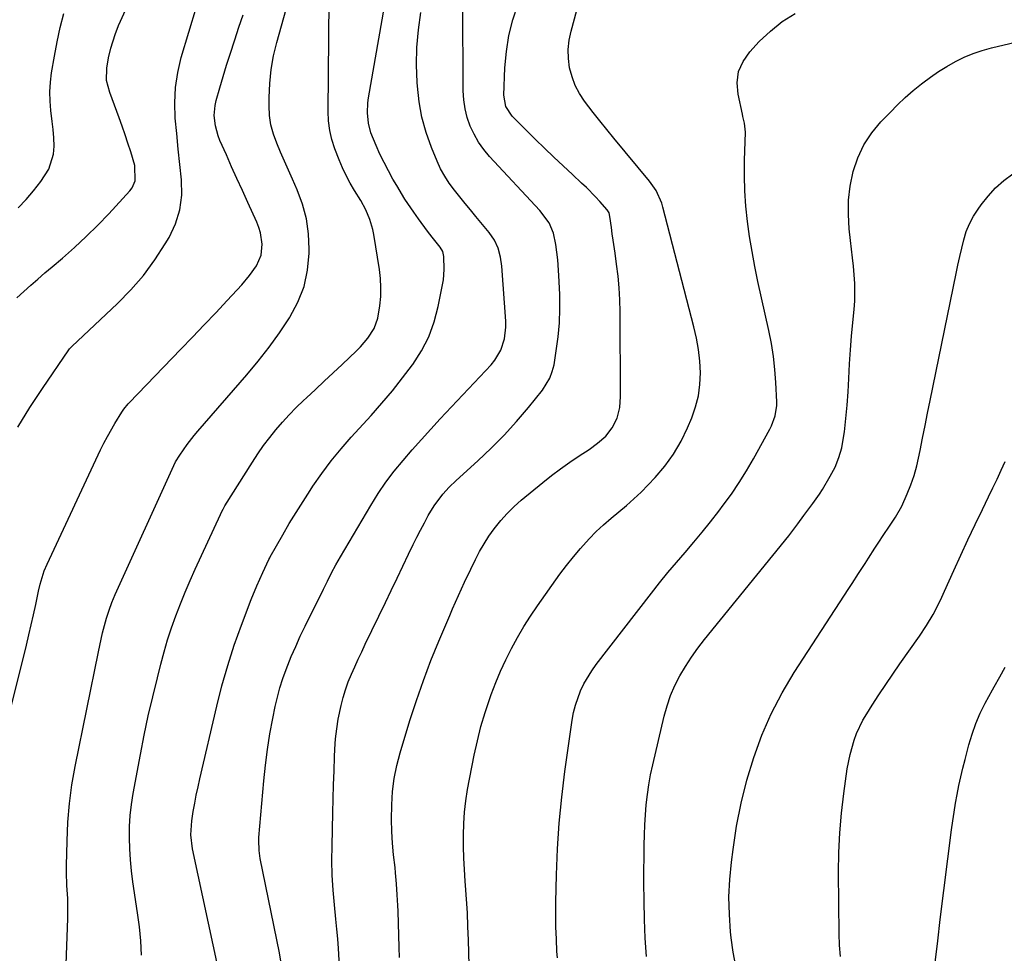
# Model space of a CAD drawing. Units: inches. Extents: x 1830809 to 1836152, y 426290 to 431626.
# Drawn here: x 1832528 to 1832837, y 430376 to 430669 of the extents above; entities that cross this region are included whole.
import ezdxf

# ---------------------------------------------------------------- set-up
doc = ezdxf.new("R2010")
doc.units = ezdxf.units.IN
doc.header["$MEASUREMENT"] = 0
doc.layers.add('7', color=7, linetype='Continuous')
doc.layers.add('8', color=7, linetype='Continuous')

msp = doc.modelspace()

# ---------------------------------------------------------------- linework, layer by layer
at = {"layer": '7', "color": 18}
for points in [[(1832527.02, 430581.64, 1832), (1832529.19, 430583.61, 1832), (1832531.4, 430585.56, 1832), (1832533.61, 430587.49, 1832), (1832535.83, 430589.41, 1832), (1832538.07, 430591.32, 1832), (1832541.32, 430594.07, 1832), (1832545.12, 430597.42, 1832), (1832548.84, 430600.85, 1832), (1832552.43, 430604.41, 1832), (1832555.94, 430608.06, 1832), (1832562.56, 430615.2, 1832), (1832563.28, 430616.18, 1832), (1832564.19, 430618.35, 1832), (1832564.05, 430623.24, 1832), (1832562.79, 430627.48, 1832), (1832561.92, 430630.18, 1832), (1832561.03, 430632.88, 1832), (1832560.09, 430635.56, 1832), (1832559.13, 430638.24, 1832), (1832556.24, 430646.11, 1832), (1832555.24, 430649.92, 1832), (1832555.25, 430653.82, 1832), (1832555.84, 430657.1, 1832), (1832556.56, 430660.06, 1832), (1832557.92, 430664.42, 1832), (1832558.95, 430667.19, 1832), (1832559.54, 430668.54, 1832), (1832576.28, 430705.44, 1832)], [(1832542.19, 430363.49, 1838), (1832543.01, 430386.46, 1838), (1832543.06, 430390.63, 1838), (1832542.99, 430392.71, 1838), (1832542.77, 430396.87, 1838), (1832542.67, 430401.04, 1838), (1832542.67, 430403.12, 1838), (1832542.79, 430410.8, 1838), (1832543.05, 430416.71, 1838), (1832543.52, 430422.6, 1838), (1832544.32, 430428.45, 1838), (1832545.33, 430434.28, 1838), (1832552.63, 430470.3, 1838), (1832553.05, 430472.29, 1838), (1832553.98, 430476.24, 1838), (1832555.22, 430480.84, 1838), (1832556.02, 430483.36, 1838), (1832556.92, 430485.85, 1838), (1832557.92, 430488.3, 1838), (1832558.46, 430489.51, 1838), (1832575.81, 430527.73, 1838), (1832576.91, 430530, 1838), (1832578.2, 430532.15, 1838), (1832580.54, 430535.49, 1838), (1832582.72, 430538.3, 1838), (1832583.86, 430539.66, 1838), (1832599.27, 430557.36, 1838), (1832602.86, 430561.67, 1838), (1832606.32, 430566.08, 1838), (1832609.59, 430570.63, 1838), (1832612.72, 430575.29, 1838), (1832612.87, 430575.52, 1838), (1832615.37, 430580.26, 1838), (1832617.31, 430585.18, 1838), (1832618.4, 430590.35, 1838), (1832618.91, 430595.69, 1838), (1832618.93, 430596.87, 1838), (1832618.67, 430601.69, 1838), (1832618.01, 430606.44, 1838), (1832616.75, 430611.06, 1838), (1832615.08, 430615.6, 1838), (1832613.61, 430618.92, 1838), (1832612.37, 430621.74, 1838), (1832611.13, 430624.55, 1838), (1832609.91, 430627.37, 1838), (1832608.68, 430630.19, 1838), (1832607.65, 430633.05, 1838), (1832606.87, 430635.96, 1838), (1832606.45, 430638.94, 1838), (1832606.29, 430641.98, 1838), (1832606.31, 430644.63, 1838), (1832606.51, 430649.01, 1838), (1832606.95, 430653.36, 1838), (1832607.72, 430657.66, 1838), (1832608.73, 430661.93, 1838), (1832616.75, 430690.79, 1838)], [(1832527.35, 430540.97, 1834), (1832531.12, 430547.08, 1834), (1832535.05, 430553.1, 1834), (1832543.37, 430565.27, 1834), (1832543.58, 430565.56, 1834), (1832544.05, 430566.1, 1834), (1832544.18, 430566.23, 1834), (1832544.31, 430566.35, 1834), (1832558.63, 430579.83, 1834), (1832562.84, 430584.14, 1834), (1832566.79, 430588.66, 1834), (1832570.35, 430593.5, 1834), (1832573.64, 430598.55, 1834), (1832574.84, 430600.56, 1834), (1832576.85, 430604.87, 1834), (1832578.28, 430609.3, 1834), (1832578.82, 430613.92, 1834), (1832578.78, 430618.67, 1834), (1832578.27, 430623.53, 1834), (1832577.76, 430628.39, 1834), (1832577.28, 430633.25, 1834), (1832576.81, 430638.11, 1834), (1832576.63, 430642.94, 1834), (1832576.83, 430647.74, 1834), (1832577.58, 430652.48, 1834), (1832578.7, 430657.18, 1834), (1832585.93, 430681.16, 1834)], [(1832590.45, 430369.91, 1842), (1832582.23, 430408.4, 1842), (1832581.69, 430412.79, 1842), (1832581.99, 430417.21, 1842), (1832582.48, 430420.14, 1842), (1832582.94, 430422.7, 1842), (1832583.42, 430425.25, 1842), (1832583.96, 430427.8, 1842), (1832584.52, 430430.33, 1842), (1832589.83, 430453.18, 1842), (1832591.47, 430459.64, 1842), (1832593.28, 430466.04, 1842), (1832595.35, 430472.37, 1842), (1832597.6, 430478.64, 1842), (1832600.71, 430486.78, 1842), (1832602.45, 430491.07, 1842), (1832604.34, 430495.29, 1842), (1832606.25, 430499.36, 1842), (1832606.48, 430499.81, 1842), (1832606.6, 430500.03, 1842), (1832606.66, 430500.14, 1842), (1832610.59, 430507.07, 1842), (1832612.66, 430510.62, 1842), (1832614.77, 430514.14, 1842), (1832616.97, 430517.61, 1842), (1832619.21, 430521.05, 1842), (1832620.09, 430522.37, 1842), (1832622.9, 430526.38, 1842), (1832625.83, 430530.3, 1842), (1832628.93, 430534.08, 1842), (1832632.14, 430537.77, 1842), (1832638.35, 430544.59, 1842), (1832641.76, 430548.46, 1842), (1832645.08, 430552.4, 1842), (1832648.28, 430556.44, 1842), (1832651.39, 430560.56, 1842), (1832651.47, 430560.66, 1842), (1832654.17, 430564.91, 1842), (1832656.47, 430569.34, 1842), (1832658.18, 430574.02, 1842), (1832659.49, 430578.89, 1842), (1832660.85, 430585.69, 1842), (1832661.11, 430587.29, 1842), (1832661.35, 430590.52, 1842), (1832661.21, 430594.6, 1842), (1832660.86, 430596.15, 1842), (1832660.05, 430597.53, 1842), (1832657.57, 430600.65, 1842), (1832656.09, 430602.54, 1842), (1832653.24, 430606.39, 1842), (1832651.75, 430608.49, 1842), (1832649, 430612.63, 1842), (1832646.42, 430616.87, 1842), (1832645.23, 430618.91, 1842), (1832643.79, 430621.5, 1842), (1832642.42, 430624.12, 1842), (1832641.15, 430626.8, 1842), (1832639.95, 430629.5, 1842), (1832638.33, 430633.51, 1842), (1832637.54, 430636.57, 1842), (1832637.2, 430639.73, 1842), (1832637.31, 430642.89, 1842), (1832637.52, 430644.47, 1842), (1832644.04, 430681.72, 1842)], [(1832628.75, 430366.02, 1846), (1832628.08, 430377.01, 1846), (1832627.86, 430380.08, 1846), (1832627.62, 430383.15, 1846), (1832627.33, 430386.21, 1846), (1832626.84, 430390.78, 1846), (1832626.41, 430395.39, 1846), (1832626.16, 430400.03, 1846), (1832626.07, 430404.66, 1846), (1832626.11, 430409.3, 1846), (1832626.35, 430419.72, 1846), (1832626.46, 430424.12, 1846), (1832626.59, 430428.51, 1846), (1832626.74, 430432.91, 1846), (1832626.9, 430437.3, 1846), (1832626.99, 430439.74, 1846), (1832627.21, 430442.9, 1846), (1832627.54, 430446.05, 1846), (1832628.04, 430449.17, 1846), (1832628.91, 430453.41, 1846), (1832629.56, 430455.92, 1846), (1832630.31, 430458.4, 1846), (1832631.2, 430460.83, 1846), (1832632.19, 430463.23, 1846), (1832633.25, 430465.6, 1846), (1832634.34, 430467.97, 1846), (1832635.44, 430470.32, 1846), (1832636.55, 430472.67, 1846), (1832642.86, 430485.81, 1846), (1832644.69, 430489.61, 1846), (1832646.51, 430493.42, 1846), (1832648.33, 430497.22, 1846), (1832650.15, 430501.03, 1846), (1832651.57, 430504, 1846), (1832652.7, 430506.31, 1846), (1832653.87, 430508.6, 1846), (1832655.1, 430510.86, 1846), (1832656.35, 430513.11, 1846), (1832658.21, 430516.25, 1846), (1832660.88, 430519.86, 1846), (1832662.91, 430522.07, 1846), (1832665.07, 430524.15, 1846), (1832671.93, 430530.35, 1846), (1832676.13, 430534.33, 1846), (1832680.2, 430538.43, 1846), (1832684.08, 430542.71, 1846), (1832687.83, 430547.11, 1846), (1832692.29, 430552.61, 1846), (1832694.59, 430556.35, 1846), (1832695.33, 430558.41, 1846), (1832695.86, 430560.56, 1846), (1832696.57, 430564.92, 1846), (1832697.15, 430569.33, 1846), (1832697.55, 430573.75, 1846), (1832697.69, 430578.19, 1846), (1832697.64, 430582.64, 1846), (1832697.39, 430588.65, 1846), (1832697.04, 430593.51, 1846), (1832696.38, 430598.34, 1846), (1832695.7, 430601.93, 1846), (1832694.29, 430605.19, 1846), (1832691.37, 430609.01, 1846), (1832675.59, 430626.02, 1846), (1832673.77, 430628.22, 1846), (1832672.12, 430630.53, 1846), (1832670.73, 430633.01, 1846), (1832669.51, 430635.6, 1846), (1832668.6, 430638.31, 1846), (1832667.9, 430641.06, 1846), (1832667.51, 430643.87, 1846), (1832667.34, 430646.73, 1846), (1832667.24, 430674.4, 1846)], [(1832610.02, 430373.02, 1844), (1832609.54, 430375.61, 1844), (1832603.54, 430405.33, 1844), (1832603.39, 430406.14, 1844), (1832603.16, 430407.78, 1844), (1832603.03, 430411.08, 1844), (1832603.08, 430411.9, 1844), (1832604.65, 430429.77, 1844), (1832605.17, 430434.69, 1844), (1832605.79, 430439.6, 1844), (1832606.58, 430444.49, 1844), (1832607.48, 430449.36, 1844), (1832608.23, 430453.07, 1844), (1832608.91, 430456.05, 1844), (1832609.69, 430459, 1844), (1832610.63, 430461.91, 1844), (1832611.67, 430464.78, 1844), (1832613.29, 430468.81, 1844), (1832614.66, 430472.02, 1844), (1832616.11, 430475.19, 1844), (1832617.62, 430478.34, 1844), (1832623.41, 430489.99, 1844), (1832624.68, 430492.55, 1844), (1832625.96, 430495.11, 1844), (1832627.28, 430497.65, 1844), (1832628.7, 430500.14, 1844), (1832638.28, 430516.33, 1844), (1832640.6, 430520.03, 1844), (1832643.04, 430523.64, 1844), (1832645.66, 430527.11, 1844), (1832648.41, 430530.5, 1844), (1832651.27, 430533.8, 1844), (1832654.17, 430537.07, 1844), (1832657.11, 430540.3, 1844), (1832660.08, 430543.51, 1844), (1832676.1, 430560.55, 1844), (1832677.28, 430561.99, 1844), (1832679.14, 430565.15, 1844), (1832680.29, 430568.69, 1844), (1832680.72, 430572.36, 1844), (1832680.7, 430574.23, 1844), (1832679.42, 430591.6, 1844), (1832679.03, 430594.43, 1844), (1832678.27, 430597.18, 1844), (1832677.1, 430599.77, 1844), (1832675.5, 430602.11, 1844), (1832671.33, 430607.16, 1844), (1832669.63, 430609.24, 1844), (1832667.93, 430611.31, 1844), (1832666.23, 430613.39, 1844), (1832664.53, 430615.48, 1844), (1832662.94, 430617.62, 1844), (1832661.49, 430619.85, 1844), (1832660.23, 430622.19, 1844), (1832659.11, 430624.62, 1844), (1832657.35, 430628.91, 1844), (1832655.69, 430633.6, 1844), (1832654.34, 430638.36, 1844), (1832653.47, 430643.22, 1844), (1832652.9, 430648.16, 1844), (1832652.83, 430649.28, 1844), (1832652.67, 430654.82, 1844), (1832652.77, 430660.35, 1844), (1832653.27, 430665.85, 1844), (1832654.03, 430671.35, 1844)], [(1832647.26, 430374.24, 1848), (1832647.18, 430377.33, 1848), (1832646.83, 430388.8, 1848), (1832646.77, 430390.51, 1848), (1832646.6, 430393.93, 1848), (1832646.36, 430397.35, 1848), (1832646.05, 430400.77, 1848), (1832645.88, 430402.47, 1848), (1832645.43, 430406.45, 1848), (1832645.1, 430410.14, 1848), (1832644.87, 430413.84, 1848), (1832644.8, 430417.54, 1848), (1832644.86, 430422.21, 1848), (1832645.14, 430426.36, 1848), (1832645.65, 430430.48, 1848), (1832646.48, 430434.54, 1848), (1832647.53, 430438.57, 1848), (1832650.59, 430448.68, 1848), (1832652.63, 430455.01, 1848), (1832654.79, 430461.3, 1848), (1832657.16, 430467.52, 1848), (1832659.66, 430473.69, 1848), (1832663.07, 430481.74, 1848), (1832663.97, 430483.84, 1848), (1832665.81, 430488.03, 1848), (1832667.71, 430492.2, 1848), (1832669.67, 430496.34, 1848), (1832671.15, 430499.36, 1848), (1832672.47, 430501.85, 1848), (1832673.87, 430504.29, 1848), (1832675.41, 430506.64, 1848), (1832677.04, 430508.94, 1848), (1832679.17, 430511.6, 1848), (1832681.16, 430513.84, 1848), (1832683.31, 430515.94, 1848), (1832685.56, 430517.94, 1848), (1832692.3, 430523.51, 1848), (1832695.08, 430525.72, 1848), (1832697.9, 430527.87, 1848), (1832700.79, 430529.92, 1848), (1832703.73, 430531.9, 1848), (1832706.86, 430533.92, 1848), (1832709.58, 430535.89, 1848), (1832712.1, 430538.12, 1848), (1832714.18, 430540.69, 1848), (1832715.66, 430543.79, 1848), (1832716.52, 430547.15, 1848), (1832716.79, 430550.61, 1848), (1832716.65, 430577.15, 1848), (1832716.56, 430580.92, 1848), (1832716.35, 430584.7, 1848), (1832716, 430588.46, 1848), (1832715.54, 430592.21, 1848), (1832715.04, 430595.68, 1848), (1832714.47, 430599.7, 1848), (1832714.19, 430601.72, 1848), (1832713.92, 430603.73, 1848), (1832713.45, 430607.19, 1848), (1832713.17, 430608.3, 1848), (1832712.58, 430609.27, 1848), (1832710.26, 430611.89, 1848), (1832708.88, 430613.4, 1848), (1832706.03, 430616.3, 1848), (1832704.55, 430617.7, 1848), (1832701.64, 430620.36, 1848), (1832698.7, 430623.09, 1848), (1832695.79, 430625.84, 1848), (1832692.9, 430628.62, 1848), (1832690.04, 430631.43, 1848), (1832682.69, 430638.7, 1848), (1832680.67, 430641.76, 1848), (1832680.07, 430645.37, 1848), (1832680.44, 430653.9, 1848), (1832680.9, 430659, 1848), (1832681.68, 430664.03, 1848), (1832682.94, 430668.97, 1848), (1832684.51, 430673.84, 1848)], [(1832521.45, 430438.37, 1836), (1832530.03, 430472.43, 1836), (1832530.81, 430475.6, 1836), (1832531.56, 430478.78, 1836), (1832532.27, 430481.97, 1836), (1832532.95, 430485.16, 1836), (1832533.82, 430489.38, 1836), (1832534.32, 430491.55, 1836), (1832535.62, 430495.81, 1836), (1832536.49, 430497.86, 1836), (1832553.35, 430533.8, 1836), (1832554.39, 430535.92, 1836), (1832555.47, 430538.02, 1836), (1832557.79, 430542.13, 1836), (1832559.96, 430545.7, 1836), (1832560.59, 430546.58, 1836), (1832561.99, 430548.22, 1836), (1832562.36, 430548.61, 1836), (1832578.59, 430565.42, 1836), (1832582.25, 430569.23, 1836), (1832585.89, 430573.06, 1836), (1832589.51, 430576.9, 1836), (1832593.12, 430580.76, 1836), (1832597.74, 430585.73, 1836), (1832600.17, 430588.61, 1836), (1832602.32, 430591.71, 1836), (1832603.8, 430595.05, 1836), (1832604.15, 430598.5, 1836), (1832603.64, 430602, 1836), (1832603.12, 430603.69, 1836), (1832602.47, 430605.34, 1836), (1832599.61, 430611.61, 1836), (1832597.91, 430615.33, 1836), (1832596.21, 430619.07, 1836), (1832594.53, 430622.8, 1836), (1832592.86, 430626.55, 1836), (1832590.86, 430631.04, 1836), (1832590.27, 430632.56, 1836), (1832589.41, 430635.68, 1836), (1832589.06, 430638.9, 1836), (1832589.33, 430642.1, 1836), (1832589.69, 430643.68, 1836), (1832590.84, 430647.64, 1836), (1832591.89, 430651.18, 1836), (1832592.96, 430654.72, 1836), (1832594.07, 430658.25, 1836), (1832595.5, 430662.69, 1836), (1832596.8, 430666.66, 1836), (1832598.12, 430670.63, 1836)], [(1832696.92, 430374.09, 1852), (1832696.79, 430376.11, 1852), (1832696.61, 430379.98, 1852), (1832696.48, 430383.86, 1852), (1832696.45, 430387.74, 1852), (1832696.48, 430391.62, 1852), (1832696.65, 430400.18, 1852), (1832696.96, 430408.32, 1852), (1832697.47, 430416.45, 1852), (1832698.27, 430424.56, 1852), (1832699.27, 430432.65, 1852), (1832701.58, 430448.82, 1852), (1832702.02, 430451.19, 1852), (1832702.58, 430453.52, 1852), (1832704.21, 430458.04, 1852), (1832705.26, 430460.21, 1852), (1832707.72, 430464.34, 1852), (1832709.12, 430466.3, 1852), (1832726.46, 430488.69, 1852), (1832729.04, 430491.97, 1852), (1832731.66, 430495.21, 1852), (1832734.35, 430498.4, 1852), (1832737.07, 430501.56, 1852), (1832739.79, 430504.73, 1852), (1832742.46, 430507.93, 1852), (1832745.06, 430511.19, 1852), (1832747.62, 430514.48, 1852), (1832749.06, 430516.38, 1852), (1832751.61, 430519.91, 1852), (1832754.07, 430523.51, 1852), (1832756.36, 430527.21, 1852), (1832758.55, 430530.98, 1852), (1832763.7, 430540.33, 1852), (1832764.21, 430541.33, 1852), (1832765.4, 430544.47, 1852), (1832765.89, 430547.78, 1852), (1832765.9, 430548.89, 1852), (1832765.61, 430554.94, 1852), (1832765.31, 430559.07, 1852), (1832764.87, 430563.18, 1852), (1832764.21, 430567.26, 1852), (1832763.42, 430571.33, 1852), (1832759.97, 430586.74, 1852), (1832758.99, 430591.44, 1852), (1832758.1, 430596.16, 1852), (1832757.34, 430600.89, 1852), (1832756.67, 430605.65, 1852), (1832756.17, 430610.42, 1852), (1832755.83, 430615.2, 1852), (1832755.71, 430619.98, 1852), (1832755.74, 430624.78, 1852), (1832756, 430633.7, 1852), (1832755.72, 430636.54, 1852), (1832755.24, 430638.64, 1852), (1832755.08, 430639.34, 1852), (1832753.71, 430645.59, 1852), (1832753.47, 430649.25, 1852), (1832753.9, 430652.73, 1852), (1832755.31, 430655.94, 1852), (1832757.38, 430658.97, 1852), (1832760.36, 430662.17, 1852), (1832763.86, 430665.48, 1852), (1832767.58, 430668.46, 1852), (1832771.65, 430670.95, 1852)], [(1832724.91, 430374.51, 1854), (1832724.55, 430380.3, 1854), (1832724.28, 430386.1, 1854), (1832724.16, 430391.91, 1854), (1832724.14, 430397.72, 1854), (1832724.24, 430409.56, 1854), (1832724.3, 430412.73, 1854), (1832724.42, 430415.9, 1854), (1832724.62, 430419.07, 1854), (1832724.86, 430422.24, 1854), (1832725.21, 430425.39, 1854), (1832725.66, 430428.53, 1854), (1832726.23, 430431.65, 1854), (1832726.89, 430434.75, 1854), (1832730.47, 430450.03, 1854), (1832731.4, 430453.34, 1854), (1832732.5, 430456.57, 1854), (1832733.87, 430459.71, 1854), (1832735.42, 430462.77, 1854), (1832737.19, 430465.72, 1854), (1832739.04, 430468.62, 1854), (1832741.05, 430471.41, 1854), (1832743.15, 430474.14, 1854), (1832769.63, 430506.79, 1854), (1832770.61, 430508.03, 1854), (1832772.54, 430510.55, 1854), (1832774.4, 430513.12, 1854), (1832777.21, 430516.96, 1854), (1832779.29, 430519.92, 1854), (1832780.21, 430521.35, 1854), (1832782.71, 430525.52, 1854), (1832784.19, 430528.41, 1854), (1832785.42, 430531.38, 1854), (1832786.29, 430534.48, 1854), (1832786.9, 430537.67, 1854), (1832787.14, 430539.51, 1854), (1832787.63, 430543.68, 1854), (1832788.04, 430547.87, 1854), (1832788.34, 430552.06, 1854), (1832788.55, 430556.26, 1854), (1832788.77, 430560.86, 1854), (1832789.03, 430565.2, 1854), (1832789.37, 430569.52, 1854), (1832789.77, 430573.85, 1854), (1832790.18, 430577.97, 1854), (1832790.37, 430580.68, 1854), (1832790.46, 430583.39, 1854), (1832790.39, 430586.1, 1854), (1832790.22, 430588.8, 1854), (1832789.96, 430591.51, 1854), (1832789.69, 430594.22, 1854), (1832789.4, 430596.92, 1854), (1832789.09, 430599.62, 1854), (1832788.67, 430603.28, 1854), (1832788.4, 430607.79, 1854), (1832788.45, 430612.29, 1854), (1832788.99, 430616.75, 1854), (1832789.9, 430621.32, 1854), (1832791.36, 430625.63, 1854), (1832793.23, 430629.71, 1854), (1832795.71, 430633.45, 1854), (1832798.61, 430636.96, 1854), (1832801.47, 430639.91, 1854), (1832803.83, 430642.27, 1854), (1832806.26, 430644.55, 1854), (1832808.78, 430646.74, 1854), (1832811.35, 430648.86, 1854), (1832811.78, 430649.2, 1854), (1832814.23, 430651.03, 1854), (1832816.74, 430652.78, 1854), (1832819.35, 430654.38, 1854), (1832822.01, 430655.89, 1854), (1832824.77, 430657.22, 1854), (1832827.57, 430658.4, 1854), (1832830.46, 430659.37, 1854), (1832833.41, 430660.19, 1854), (1832858.78, 430666.23, 1854)], [(1832753.01, 430371.44, 1856), (1832752.18, 430375.88, 1856), (1832751.55, 430380.36, 1856), (1832751.35, 430382.28, 1856), (1832750.97, 430387.75, 1856), (1832750.84, 430393.23, 1856), (1832751.1, 430398.69, 1856), (1832751.61, 430404.16, 1856), (1832752.12, 430408.12, 1856), (1832753.27, 430415.46, 1856), (1832754.69, 430422.75, 1856), (1832756.52, 430429.95, 1856), (1832758.62, 430437.08, 1856), (1832761.18, 430444.05, 1856), (1832764.1, 430450.84, 1856), (1832767.54, 430457.39, 1856), (1832771.34, 430463.77, 1856), (1832788.5, 430490.21, 1856), (1832789.53, 430491.79, 1856), (1832791.6, 430494.96, 1856), (1832793.66, 430498.12, 1856), (1832794.69, 430499.71, 1856), (1832796.73, 430502.88, 1856), (1832797.55, 430504.15, 1856), (1832799.78, 430507.55, 1856), (1832800.93, 430509.23, 1856), (1832803.21, 430512.59, 1856), (1832805.18, 430516.11, 1856), (1832806.89, 430519.94, 1856), (1832808.03, 430522.83, 1856), (1832809.04, 430525.76, 1856), (1832809.86, 430528.75, 1856), (1832810.92, 430533.55, 1856), (1832811.7, 430537.48, 1856), (1832812.5, 430541.42, 1856), (1832813.29, 430545.36, 1856), (1832814.1, 430549.3, 1856), (1832822.26, 430589.24, 1856), (1832822.82, 430591.9, 1856), (1832823.41, 430594.55, 1856), (1832824.02, 430597.2, 1856), (1832824.66, 430599.84, 1856), (1832825.46, 430602.41, 1856), (1832826.44, 430604.89, 1856), (1832827.7, 430607.25, 1856), (1832829.14, 430609.52, 1856), (1832830.11, 430610.86, 1856), (1832832.31, 430613.59, 1856), (1832834.68, 430616.16, 1856), (1832837.3, 430618.46, 1856), (1832840.1, 430620.58, 1856)], [(1832785.87, 430374.47, 1858), (1832785.61, 430378.05, 1858), (1832785.48, 430381.64, 1858), (1832785.3, 430400.96, 1858), (1832785.39, 430407.18, 1858), (1832785.66, 430413.38, 1858), (1832786.21, 430419.57, 1858), (1832786.94, 430425.75, 1858), (1832788.04, 430433.47, 1858), (1832788.9, 430438.03, 1858), (1832790.17, 430442.5, 1858), (1832790.99, 430444.67, 1858), (1832792.98, 430448.85, 1858), (1832794.16, 430450.84, 1858), (1832795.87, 430453.51, 1858), (1832798.01, 430456.79, 1858), (1832800.17, 430460.04, 1858), (1832802.38, 430463.28, 1858), (1832804.61, 430466.49, 1858), (1832810.75, 430475.19, 1858), (1832812.98, 430478.56, 1858), (1832815, 430482.07, 1858), (1832815.94, 430483.86, 1858), (1832817.73, 430487.49, 1858), (1832818.58, 430489.33, 1858), (1832821.54, 430495.92, 1858), (1832823.74, 430500.73, 1858), (1832825.96, 430505.53, 1858), (1832828.23, 430510.31, 1858), (1832830.52, 430515.08, 1858), (1832832.47, 430519.08, 1858), (1832833.8, 430521.84, 1858), (1832835.12, 430524.61, 1858), (1832836.43, 430527.39, 1858), (1832837.72, 430530.17, 1858)]]:
    msp.add_polyline3d(points, dxfattribs=at)
at = {"layer": '8', "color": 18}
for points in [[(1832566.23, 430374.96, 1840), (1832565.97, 430379.41, 1840), (1832565.53, 430383.84, 1840), (1832564.97, 430388.27, 1840), (1832563.52, 430397.93, 1840), (1832563.07, 430401.4, 1840), (1832562.72, 430404.87, 1840), (1832562.51, 430408.35, 1840), (1832562.39, 430411.84, 1840), (1832562.45, 430415.33, 1840), (1832562.64, 430418.81, 1840), (1832563.04, 430422.27, 1840), (1832563.58, 430425.71, 1840), (1832565.88, 430438.01, 1840), (1832567.07, 430444.08, 1840), (1832568.34, 430450.13, 1840), (1832569.72, 430456.15, 1840), (1832571.17, 430462.16, 1840), (1832572.25, 430466.42, 1840), (1832573.28, 430470.26, 1840), (1832574.4, 430474.08, 1840), (1832575.65, 430477.87, 1840), (1832576.97, 430481.62, 1840), (1832578.41, 430485.34, 1840), (1832579.89, 430489.03, 1840), (1832581.47, 430492.69, 1840), (1832583.09, 430496.33, 1840), (1832591.01, 430513.49, 1840), (1832591.17, 430513.83, 1840), (1832591.85, 430515.18, 1840), (1832592.22, 430515.83, 1840), (1832592.42, 430516.16, 1840), (1832601.07, 430529.93, 1840), (1832602.8, 430532.56, 1840), (1832604.59, 430535.15, 1840), (1832606.49, 430537.66, 1840), (1832608.45, 430540.12, 1840), (1832610.51, 430542.5, 1840), (1832612.62, 430544.83, 1840), (1832614.82, 430547.09, 1840), (1832617.08, 430549.28, 1840), (1832618.07, 430550.21, 1840), (1832620.86, 430552.83, 1840), (1832623.65, 430555.45, 1840), (1832626.45, 430558.07, 1840), (1832629.25, 430560.69, 1840), (1832633.82, 430564.97, 1840), (1832635.08, 430566.24, 1840), (1832637.37, 430568.96, 1840), (1832639.28, 430571.95, 1840), (1832640.49, 430575.22, 1840), (1832641.13, 430579.12, 1840), (1832641.38, 430581.97, 1840), (1832641.47, 430584.83, 1840), (1832641.31, 430587.68, 1840), (1832640.99, 430590.52, 1840), (1832639.26, 430601.52, 1840), (1832638.94, 430603.13, 1840), (1832638, 430606.26, 1840), (1832636.66, 430609.27, 1840), (1832635.1, 430612.17, 1840), (1832633.14, 430615.36, 1840), (1832631.78, 430617.68, 1840), (1832630.51, 430620.04, 1840), (1832629.38, 430622.48, 1840), (1832628.33, 430624.96, 1840), (1832626.97, 430628.48, 1840), (1832626.04, 430631.34, 1840), (1832625.34, 430634.24, 1840), (1832624.98, 430637.21, 1840), (1832624.83, 430640.21, 1840), (1832625.18, 430675.1, 1840)], [(1832669.53, 430359.8, 1850), (1832668.98, 430379.59, 1850), (1832668.82, 430383.9, 1850), (1832668.63, 430388.21, 1850), (1832668.37, 430392.52, 1850), (1832668.07, 430396.83, 1850), (1832667.96, 430398.22, 1850), (1832667.72, 430401.83, 1850), (1832667.53, 430405.45, 1850), (1832667.42, 430409.06, 1850), (1832667.37, 430412.68, 1850), (1832667.46, 430416.29, 1850), (1832667.69, 430419.89, 1850), (1832668.13, 430423.47, 1850), (1832668.71, 430427.03, 1850), (1832670.79, 430437.76, 1850), (1832671.78, 430442.29, 1850), (1832672.9, 430446.78, 1850), (1832674.23, 430451.22, 1850), (1832675.69, 430455.62, 1850), (1832676.15, 430456.93, 1850), (1832677.56, 430460.61, 1850), (1832679.06, 430464.25, 1850), (1832680.71, 430467.83, 1850), (1832682.46, 430471.36, 1850), (1832684.36, 430474.81, 1850), (1832686.35, 430478.21, 1850), (1832688.47, 430481.53, 1850), (1832690.69, 430484.78, 1850), (1832697.74, 430494.7, 1850), (1832699.8, 430497.48, 1850), (1832701.94, 430500.2, 1850), (1832704.19, 430502.82, 1850), (1832706.95, 430505.85, 1850), (1832709.15, 430508.09, 1850), (1832711.42, 430510.25, 1850), (1832713.78, 430512.31, 1850), (1832716.2, 430514.3, 1850), (1832718.62, 430516.3, 1850), (1832720.98, 430518.36, 1850), (1832723.24, 430520.52, 1850), (1832725.44, 430522.76, 1850), (1832727.64, 430525.09, 1850), (1832730.68, 430528.68, 1850), (1832733.44, 430532.46, 1850), (1832735.79, 430536.51, 1850), (1832737.85, 430540.74, 1850), (1832739.17, 430543.87, 1850), (1832740.37, 430547.31, 1850), (1832741.27, 430550.8, 1850), (1832741.72, 430554.38, 1850), (1832741.87, 430558.02, 1850), (1832741.66, 430561.68, 1850), (1832741.28, 430565.32, 1850), (1832740.65, 430568.93, 1850), (1832739.85, 430572.51, 1850), (1832730.11, 430610.15, 1850), (1832729.76, 430611.36, 1850), (1832727.97, 430615.3, 1850), (1832726.43, 430617.56, 1850), (1832725.86, 430618.28, 1850), (1832714.65, 430631.84, 1850), (1832712.47, 430634.51, 1850), (1832710.31, 430637.2, 1850), (1832708.18, 430639.91, 1850), (1832705.47, 430643.43, 1850), (1832703.87, 430645.86, 1850), (1832702.51, 430648.4, 1850), (1832701.52, 430651.11, 1850), (1832700.77, 430653.92, 1850), (1832700.41, 430656.82, 1850), (1832700.32, 430659.7, 1850), (1832700.63, 430662.57, 1850), (1832701.2, 430665.43, 1850), (1832703.74, 430674.79, 1850)], [(1832527.39, 430609.86, 1830), (1832529.93, 430612.48, 1830), (1832532.29, 430615.26, 1830), (1832534.55, 430618.14, 1830), (1832537.08, 430622.04, 1830), (1832538.54, 430626.75, 1830), (1832538.72, 430629.28, 1830), (1832538.59, 430631.89, 1830), (1832538.41, 430634.49, 1830), (1832538.15, 430637.09, 1830), (1832537.73, 430640.47, 1830), (1832537.45, 430643.45, 1830), (1832537.36, 430646.42, 1830), (1832537.54, 430649.39, 1830), (1832537.91, 430652.36, 1830), (1832538.8, 430657.63, 1830), (1832539.66, 430662.12, 1830), (1832540.64, 430666.58, 1830), (1832541.8, 430670.99, 1830)], [(1832815.64, 430372.66, 1860), (1832816.46, 430379.41, 1860), (1832817.29, 430386.17, 1860), (1832820.83, 430414.32, 1860), (1832821.21, 430417.11, 1860), (1832821.62, 430419.9, 1860), (1832822.08, 430422.68, 1860), (1832822.58, 430425.45, 1860), (1832823.13, 430428.22, 1860), (1832823.71, 430430.97, 1860), (1832824.36, 430433.72, 1860), (1832825.05, 430436.45, 1860), (1832826.26, 430441.03, 1860), (1832827.28, 430444.41, 1860), (1832828.45, 430447.74, 1860), (1832829.86, 430450.97, 1860), (1832831.43, 430454.13, 1860), (1832833.67, 430458.3, 1860), (1832834.24, 430459.34, 1860), (1832836.01, 430462.4, 1860), (1832837.69, 430465.5, 1860)]]:
    msp.add_polyline3d(points, dxfattribs=at)

doc.saveas('drawing.dxf')
